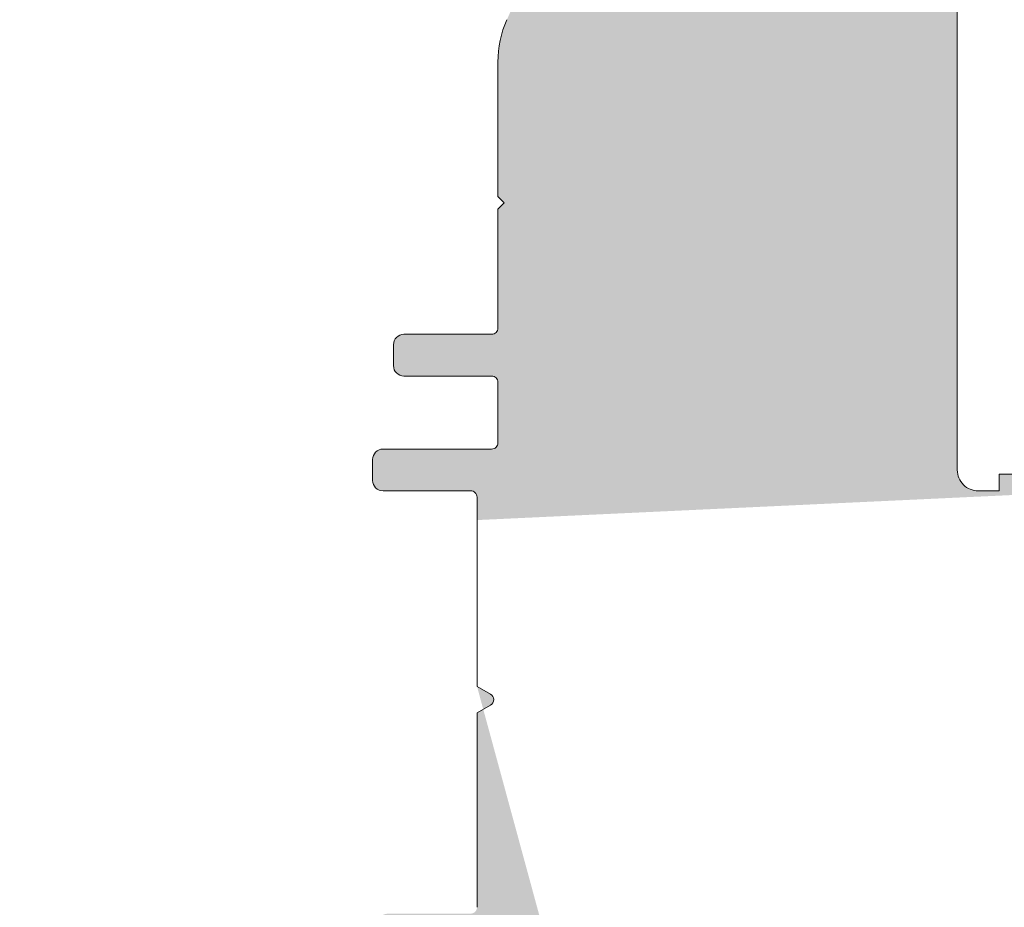
# Model space of a CAD drawing. Units: millimetres. Extents: x 637 to 1681, y 737 to 1350.
# Drawn here: x 1221 to 1269, y 1230 to 1273 of the extents above; entities that cross this region are included whole.
import ezdxf

# ---------------------------------------------------------------- set-up
doc = ezdxf.new("R2010")
doc.units = ezdxf.units.MM
doc.layers.add('Roto K Blendrahmen', color=1, linetype='Continuous', lineweight=9)
doc.layers.add('Roto K Flügelrahmen', color=1, linetype='Continuous', lineweight=9)

msp = doc.modelspace()

# ---------------------------------------------------------------- hatches: boundary and pattern name
at = {"layer": 'Roto K Blendrahmen'}
h = msp.add_hatch(color=256, dxfattribs=at)
edge = h.paths.add_edge_path(flags=16)
edge.add_spline(control_points=[(1183.995308061947, 1206.59408562536), (1183.969910721694, 1206.61330305388), (1183.797266192947, 1206.743938146265), (1183.431640944819, 1207.097587431402), (1183.01588163894, 1207.749213380301), (1182.810650207323, 1208.444016019662), (1182.793660358736, 1208.866677105668), (1182.788343807567, 1208.998938395629)], knot_values=[0, 0, 0, 0, 0.0343300064077925, 0.2333664753472999, 0.5445193521462391, 0.8574686432402645, 1, 1, 1, 1], degree=3, periodic=0)
edge.add_spline(control_points=[(1182.788343807567, 1208.998938395629), (1182.793660358736, 1208.866677105668), (1182.810650207323, 1208.444016019662), (1183.01588163894, 1207.749213380301), (1183.431640944819, 1207.097587431402), (1183.797266192947, 1206.743938146265), (1183.969910721694, 1206.61330305388), (1183.995308061947, 1206.59408562536)], knot_values=[0, 0, 0, 0, 0.1425313567597355, 0.4554806478537609, 0.7666335246527001, 0.9656699935922075, 1, 1, 1, 1], degree=3, periodic=0)
edge = h.paths.add_edge_path()
edge.add_line((1219.798447271702, 1172.868181324566), (1219.721616884602, 1169.933803684067))
edge.add_arc((1220.021952313602, 1169.925957700966), 0.3004378960873281, 178.5035415394995, 198.4728945469051, ccw=False)
edge.add_line((1219.986172100402, 1169.086076623766), (1219.736994882903, 1169.830762154366))
edge.add_arc((1220.270674461402, 1169.181274737165), 0.3000071236037905, 198.5008974200982, 269.998206401297, ccw=False)
edge.add_line((1220.270665069901, 1168.881267613767), (1220.886589666702, 1168.881267613766))
edge.add_arc((1220.886611638702, 1168.581285507565), 0.2999821069198167, 358.49626610369893, 450.00419659809893, ccw=False)
edge.add_line((1221.186490436902, 1168.573413348766), (1221.149833580403, 1167.173415726966))
edge.add_arc((1220.849916588103, 1167.181287564865), 0.3000202794426618, 270.0030979777079, 358.49651878280025, ccw=False)
edge.add_line((1220.849932810202, 1166.881267285867), (1219.933928629302, 1166.881267285866))
edge.add_arc((1219.933887212802, 1166.581306075266), 0.2999612134531414, 449.99208900559347, 538.5067974016978, ccw=False)
edge.add_line((1219.634027859102, 1166.589122570066), (1219.605209013302, 1165.489122576066))
edge.add_arc((1219.905138410602, 1165.481299709065), 0.3000313993765361, 178.5059295052958, 269.99453319650667, ccw=False)
edge.add_line((1219.905109783503, 1165.181268311067), (1220.218183180203, 1165.181268311066))
edge.add_line((1220.218183180203, 1165.181268311066), (1219.399304768002, 1157.390326566067))
edge.add_line((1221.388341566402, 1155.181266671966), (1226.592870136602, 1155.181266671966))
edge.add_arc((1226.592831341602, 1160.181300337965), 5.000033666191238, 270.0004445548933, 349.9997351896955, ccw=False)
edge.add_line((1231.516899248502, 1159.313030845466), (1233.908535620102, 1172.876768118666))
edge.add_arc((1209.284667606403, 1177.218434683965), 25.00369861681833, 350.00041914409894, 359.99893939220357, ccw=False)
edge.add_line((1234.288366218902, 1177.217971838066), (1234.288366218902, 1182.141304320666))
edge.add_arc((1226.288315214803, 1182.141286330865), 8.000051004090656, 360.00012884149896, 394.7718660124084, ccw=False)
edge.add_arc((1249.288323109702, 1198.110052120665), 19.99998192472695, 180.0000757453008, 214.772071453505, ccw=False)
edge.add_line((1229.288341185003, 1198.110025680566), (1229.288341185003, 1215.681268206767))
edge.add_arc((1226.288371700703, 1215.681298748566), 2.999969484370355, 359.9994166889046, 450.00041433480294, ccw=False)
edge.add_line((1226.288350006402, 1218.681268232867), (1219.988347669901, 1218.681268232867))
edge.add_line((1219.988347669901, 1218.681268232867), (1219.488354107203, 1218.181268150865))
edge.add_line((1219.488354107203, 1218.181268150866), (1218.988360544501, 1218.681268232867))
edge.add_line((1218.988360544501, 1218.681268232867), (1204.088361641302, 1218.681268232865))
edge.add_line((1204.088361641302, 1218.681268232866), (1203.588368078603, 1218.181268150866))
edge.add_line((1203.588368078603, 1218.181268150866), (1203.088344713601, 1218.681268232867))
edge.add_line((1203.088344713601, 1218.681268232867), (1190.588356634501, 1218.681268232867))
edge.add_arc((1190.588348143403, 1218.981249919365), 0.2999816866035355, 179.9965105583983, 270.00162178110776, ccw=False)
edge.add_line((1190.288366457302, 1263.681266761366), (1190.288366457302, 1218.981268188867))
edge.add_arc((1189.788365977903, 1263.681267295764), 0.5000004794183623, 359.9999387641027, 450.0026224943895, ccw=False)
edge.add_line((1188.788355966902, 1264.181267774665), (1189.788343092302, 1264.181267774666))
edge.add_arc((1188.788362882802, 1263.681267296065), 0.5000004786058372, 90.00079250379281, 180.0000612744003, ccw=False)
edge.add_line((1188.288362404202, 1262.581266767366), (1188.288362404203, 1263.681266761366))
edge.add_line((1188.888342758501, 1262.581266767367), (1188.288362404202, 1262.581266767366))
edge.add_line((1188.888342758503, 1261.381268805767), (1188.888342758501, 1262.581266767366))
edge.add_line((1188.288362404202, 1260.666214234166), (1188.888342758503, 1261.381268805767))
edge.add_line((1188.288362404202, 1259.781267798466), (1188.288362404202, 1260.666214234166))
edge.add_line((1188.888342758501, 1259.781267798466), (1188.288362404202, 1259.781267798466))
edge.add_line((1188.888342758502, 1252.681268683666), (1188.888342758501, 1259.781267798466))
edge.add_arc((1188.388339100102, 1252.681271328664), 0.5000036584564259, 270.00115687939285, 359.9996968989044, ccw=False)
edge.add_line((1184.688361069102, 1252.181267670366), (1188.388349195802, 1252.181267670366))
edge.add_arc((1184.688320292403, 1252.681220457065), 0.4999527883951703, 179.9944731229989, 270.00467309879184, ccw=False)
edge.add_line((1184.188367506402, 1259.481266445466), (1184.188367506403, 1252.681268683666))
edge.add_line((1184.788347860703, 1259.481266445466), (1184.188367506402, 1259.481266445466))
edge.add_line((1184.788347860703, 1260.666214234166), (1184.788347860703, 1259.481266445466))
edge.add_line((1184.188367506402, 1261.381268805766), (1184.788347860703, 1260.666214234166))
edge.add_line((1184.188367506402, 1262.181267446865), (1184.188367506402, 1261.381268805766))
edge.add_line((1184.788347860702, 1262.181267446865), (1184.188367506402, 1262.181267446865))
edge.add_line((1184.788347860702, 1263.681266761366), (1184.788347860702, 1262.181267446865))
edge.add_arc((1184.288347382102, 1263.681267296065), 0.5000004786058656, 359.9999387255997, 449.9992074962074, ccw=False)
edge.add_line((1181.788356682202, 1264.181267774666), (1184.288354298002, 1264.181267774666))
edge.add_line((1179.288359066403, 1264.181267774666), (1180.788339754401, 1264.181267774666))
edge.add_arc((1179.288365982302, 1263.681267296065), 0.5000004786058372, 90.00079250379281, 180.0000612744003, ccw=False)
edge.add_line((1178.788365503701, 1263.131823695267), (1178.788365503701, 1263.681266761367))
edge.add_arc((1179.088278102002, 1263.131768825365), 0.2999126033862963, 179.9895175684016, 240.008556962991, ccw=False)
edge.add_line((1179.615141531302, 1262.481268799866), (1178.938360592202, 1262.872014499266))
edge.add_line((1179.745049854601, 1262.706268883266), (1179.615141531302, 1262.481268799866))
edge.add_arc((1179.874933717702, 1262.631298524264), 0.1499679053248188, 449.9906548952927, 510.0059967467969, ccw=False)
edge.add_line((1182.488353630401, 1262.781266427566), (1179.874958177902, 1262.781266427566))
edge.add_arc((1182.488367685403, 1262.481290304965), 0.2999761229110272, 359.9958924913041, 450.0026845236974, ccw=False)
edge.add_line((1182.788343807602, 1208.998938395667), (1182.788343807602, 1262.481268799866))
edge.add_arc((1185.788373546402, 1208.998964699965), 3.000029738983286, 180.0005023703027, 264.9995300236979, ccw=False)
edge.add_line((1188.375504394902, 1205.761131203765), (1185.526879211802, 1206.010353124666))
edge.add_arc((1188.288381900403, 1204.764966091265), 0.9999676296345218, 359.998300127199, 445.00175005368993, ccw=False)
edge.add_line((1189.288349529601, 1204.764936423867), (1189.288349529601, 1184.381269223066))
edge.add_arc((1188.988367048703, 1184.381250351465), 0.2999824815435255, 269.9985300474025, 360.00360441690026, ccw=False)
edge.add_line((1180.003674408302, 1184.081267870066), (1188.988359352502, 1184.081267870067))
edge.add_arc((1180.003690594503, 1184.381311380466), 0.3000435109158321, 240.00231096389712, 269.99690911621104, ccw=False)
edge.add_line((1178.502680441202, 1184.901465035067), (1179.853679319702, 1184.121460027066))
edge.add_arc((1178.602686549302, 1185.074672842765), 0.2000054156938597, 135.002491792793, 239.99887524989708, ccw=False)
edge.add_line((1180.555702825902, 1187.310558116966), (1178.461255213102, 1185.216091877765))
edge.add_arc((1180.485017801402, 1187.381279858564), 0.0999896865424697, 314.9851228133967, 450.00348636910576, ccw=False)
edge.add_line((1179.012210747102, 1187.481269544865), (1180.485011717202, 1187.481269544866))
edge.add_arc((1179.012223114303, 1187.181238626264), 0.3000309189175702, 450.00236171158963, 494.99767762991394, ccw=False)
edge.add_line((1177.081258675002, 1185.674570805367), (1178.800077816403, 1187.393401122667))
edge.add_arc((1177.788356231203, 1184.967460424565), 0.9999960223590308, 134.9994804213018, 239.99978783769131, ccw=False)
edge.add_line((1179.338367363302, 1182.917870885666), (1177.288355013201, 1184.101440316967))
edge.add_arc((1179.188295064602, 1182.658027195564), 0.3000673893070648, 360.0065864053991, 419.991488125992, ccw=False)
edge.add_line((1179.488362451903, 1181.181267208365), (1179.488362451902, 1182.658061689666))
edge.add_line((1179.988356014603, 1180.681269920466), (1179.488362451903, 1181.181267208365))
edge.add_line((1179.488362451902, 1180.181268907166), (1179.988356014603, 1180.681269920466))
edge.add_line((1179.488362451902, 1178.704474425867), (1179.488362451902, 1180.181268907166))
edge.add_arc((1179.188295064603, 1178.704508919965), 0.3000673893070364, 300.0085118740079, 359.9934135946009, ccw=False)
edge.add_line((1177.288355013201, 1177.261095798566), (1179.338367363302, 1178.444665229865))
edge.add_arc((1177.788356231202, 1176.395075690965), 0.9999960223590594, 120.0002121623088, 225.0005195786983, ccw=False)
edge.add_line((1178.800077816402, 1173.969134992867), (1177.081258675002, 1175.687965310166))
edge.add_arc((1179.012223114303, 1174.181297489266), 0.3000309189173584, 225.0023223700863, 269.9976382884104, ccw=False)
edge.add_line((1180.485011717203, 1173.881266570667), (1179.012210747102, 1173.881266570666))
edge.add_arc((1180.485017801401, 1173.981256256964), 0.0999896865424981, 269.99651363089436, 405.0148771866033, ccw=False)
edge.add_line((1178.461255213102, 1176.146444237767), (1180.555702825903, 1174.051977998566))
edge.add_arc((1178.602686549303, 1176.287863272765), 0.2000054156938396, 120.001124750103, 224.9975082072071, ccw=False)
edge.add_line((1179.853679319702, 1177.241076088467), (1178.502680441202, 1176.461071080467))
edge.add_arc((1180.003690594503, 1176.981224735066), 0.3000435109155907, 450.003090883789, 479.9976890361934, ccw=False)
edge.add_line((1188.988359352501, 1177.281268245565), (1180.003674408302, 1177.281268245566))
edge.add_arc((1188.988367048702, 1176.981285764065), 0.2999824815435741, 359.99639558309974, 450.00146995259763, ccw=False)
edge.add_arc((1202.774129641202, 1153.181329738264), 1.000061695411717, 270.0005263662001, 314.9982567459874, ccw=False)
edge.add_line((1205.895455261602, 1154.888376898167), (1203.481258531902, 1152.474157816766))
edge.add_arc((1205.188443540303, 1155.595449968365), 0.9999089461964672, 314.9975142664967, 360.0018182684049, ccw=False)
edge.add_arc((1207.188359802904, 1164.181260994366), 1.000007316958239, 450.00115688051324, 539.9994834543985, ccw=False)
edge.add_line((1207.188339611403, 1165.181268311067), (1211.164088627203, 1165.181268311067))
edge.add_line((1211.164088627203, 1165.181268311067), (1211.576224943501, 1165.593400902066))
edge.add_arc((1211.788357874304, 1165.381268262666), 0.300001061708242, 404.99996065850837, 495.00003934149174, ccw=False)
edge.add_line((1212.000490805002, 1165.593400902065), (1212.412627121302, 1165.181268311067))
edge.add_line((1212.412627121302, 1165.181268311066), (1213.397236248402, 1165.181268311067))
edge.add_arc((1213.397211160704, 1165.481310105265), 0.3000417951943976, 270.0047907285975, 338.4945203312031, ccw=False)
edge.add_line((1213.676364799802, 1165.371317720966), (1214.109660765002, 1166.471317714966))
edge.add_arc((1213.830545726702, 1166.581274466564), 0.2999928196177108, 338.49814940599606, 450.0025808900945, ccw=False)
edge.add_line((1213.830532213602, 1166.881267285866), (1212.950141807902, 1166.881267285867))
edge.add_arc((1212.950170435003, 1167.181298683866), 0.3000313993765541, 178.5059295052958, 269.99453319650667, ccw=False)
edge.add_line((1212.650241037702, 1167.189121550866), (1212.686897894301, 1168.589122897966))
edge.add_arc((1212.986808392302, 1168.581253900966), 0.3000137129511129, 450.00185780129317, 538.4970286058987, ccw=False)
edge.add_line((1212.986798664401, 1168.881267613766), (1213.805915495303, 1168.881267613767))
edge.add_arc((1213.805939190003, 1169.181248865565), 0.2999812527514898, 269.9954743493087, 334.0027686637075, ccw=False)
edge.add_line((1214.455248495401, 1169.828243858166), (1214.075566908203, 1169.049758768666))
edge.add_arc((1214.185540514603, 1169.959807725965), 0.3000857314589146, 333.99682591769647, 353.9919486048043, ccw=False)
edge.add_line((1214.483977934201, 1169.928398287866), (1214.799822946901, 1172.933534092267))
edge.add_arc((1215.297079108602, 1172.881274531265), 0.4999947520106034, 449.9970905258887, 534.0004749640027, ccw=False)
edge.add_line((1215.297104498303, 1173.381269282666), (1219.298602720602, 1173.381269282667))
edge.add_arc((1219.298613536803, 1172.881264354566), 0.5000049282273593, 358.5006388511045, 450.0012394275901, ccw=False)
edge.add_arc((1191.288364162802, 1154.181282676065), 2.000014633268339, 180.0005165379022, 269.9996969055093, ccw=False)
edge.add_line((1189.288349529601, 1176.981266892466), (1189.288349529601, 1154.181264645366))
edge.add_line((1206.188352486002, 1164.181270009867), (1206.188352486002, 1155.595481700267))
edge.add_arc((1221.388366335703, 1157.181282959265), 2.00001628743433, 174.0004327220998, 269.99929041730525, ccw=False)
edge.add_line((1202.774138828602, 1152.181268042867), (1191.288353582702, 1152.181268042867))
edge.add_spline(control_points=[(1184.012146374096, 1206.581268764088), (1183.957706272611, 1206.623074559941), (1183.710454387632, 1206.812944922888), (1183.258928385411, 1207.308799488162), (1182.858979513821, 1208.105466057695), (1182.809648488678, 1208.729455095342), (1182.788343807567, 1208.998938395629)], knot_values=[0, 0, 0, 0, 0.073463205069078, 0.3336495604279062, 0.7122220026792412, 1, 1, 1, 1], degree=3, periodic=0)
h = msp.add_hatch(color=253, dxfattribs=at)
edge = h.paths.add_edge_path()
edge.add_line((1219.798447271702, 1172.868181324566), (1219.721616884602, 1169.933803684067))
edge.add_arc((1220.021952313602, 1169.925957700966), 0.3004378960873281, 538.5035415394995, 558.4728945469051)
edge.add_line((1219.736994882903, 1169.830762154366), (1219.986172100402, 1169.086076623766))
edge.add_arc((1220.270674461402, 1169.181274737165), 0.3000071236037905, 198.5008974200982, 269.998206401297)
edge.add_line((1220.270665069901, 1168.881267613767), (1220.886589666702, 1168.881267613766))
edge.add_arc((1220.886611638702, 1168.581285507565), 0.2999821069198167, 358.49626610369893, 450.00419659809893, ccw=False)
edge.add_line((1221.186490436902, 1168.573413348766), (1221.149833580403, 1167.173415726966))
edge.add_arc((1220.849916588103, 1167.181287564865), 0.3000202794426618, 270.0030979777079, 358.49651878280025, ccw=False)
edge.add_line((1220.849932810202, 1166.881267285867), (1219.933928629302, 1166.881267285866))
edge.add_arc((1219.933887212802, 1166.581306075266), 0.2999612134531414, 449.9920890055935, 538.5067974016979)
edge.add_line((1219.634027859102, 1166.589122570066), (1219.605209013302, 1165.489122576066))
edge.add_arc((1219.905138410602, 1165.481299709065), 0.3000313993765361, 538.5059295052957, 629.9945331965067)
edge.add_line((1219.905109783503, 1165.181268311067), (1220.218183180203, 1165.181268311066))
edge.add_line((1220.218183180203, 1165.181268311066), (1219.399304768002, 1157.390326566067))
edge.add_arc((1221.388366335703, 1157.181282959265), 2.00001628743433, 534.0004327220997, 629.9992904173052)
edge.add_line((1221.388341566402, 1155.181266671966), (1226.592870136602, 1155.181266671966))
edge.add_arc((1226.592831341602, 1160.181300337965), 5.000033666191238, 270.0004445548933, 349.9997351896955)
edge.add_line((1231.516899248502, 1159.313030845466), (1233.908535620102, 1172.876768118666))
edge.add_arc((1209.284667606403, 1177.218434683965), 25.00369861681833, 350.0004191440989, 359.9989393922036)
edge.add_line((1234.288366218902, 1177.217971838066), (1234.288366218902, 1182.141304320666))
edge.add_arc((1226.288315214803, 1182.141286330865), 8.000051004090656, 360.000128841499, 394.7718660124085)
edge.add_arc((1249.288323109702, 1198.110052120665), 19.99998192472695, 180.0000757453008, 214.772071453505, ccw=False)
edge.add_line((1229.288341185003, 1198.110025680566), (1229.288341185003, 1215.681268206767))
edge.add_arc((1226.288371700703, 1215.681298748566), 2.999969484370355, 359.9994166889046, 450.000414334803)
edge.add_line((1226.288350006402, 1218.681268232867), (1219.988347669901, 1218.681268232867))
edge.add_line((1219.988347669901, 1218.681268232867), (1219.488354107203, 1218.181268150865))
edge.add_line((1219.488354107203, 1218.181268150866), (1218.988360544501, 1218.681268232867))
edge.add_line((1218.988360544501, 1218.681268232867), (1204.088361641302, 1218.681268232865))
edge.add_line((1204.088361641302, 1218.681268232866), (1203.588368078603, 1218.181268150866))
edge.add_line((1203.588368078603, 1218.181268150866), (1203.088344713601, 1218.681268232867))
edge.add_line((1203.088344713601, 1218.681268232867), (1190.588356634501, 1218.681268232867))
edge.add_arc((1190.588348143403, 1218.981249919365), 0.2999816866035355, 179.9965105583983, 270.00162178110776, ccw=False)
edge.add_line((1190.288366457302, 1218.981268188867), (1190.288366457302, 1263.681266761366))
edge.add_arc((1189.788365977903, 1263.681267295764), 0.5000004794183623, 359.9999387641027, 450.0026224943895)
edge.add_line((1189.788343092302, 1264.181267774666), (1188.788355966902, 1264.181267774665))
edge.add_arc((1188.788362882802, 1263.681267296065), 0.5000004786058372, 450.0007925037928, 540.0000612744002)
edge.add_line((1188.288362404203, 1263.681266761366), (1188.288362404202, 1262.581266767366))
edge.add_line((1188.288362404202, 1262.581266767366), (1188.888342758501, 1262.581266767367))
edge.add_line((1188.888342758501, 1262.581266767367), (1188.888342758503, 1261.381268805767))
edge.add_line((1188.888342758503, 1261.381268805767), (1188.288362404202, 1260.666214234166))
edge.add_line((1188.288362404202, 1260.666214234166), (1188.288362404202, 1259.781267798466))
edge.add_line((1188.288362404202, 1259.781267798466), (1188.888342758501, 1259.781267798466))
edge.add_line((1188.888342758501, 1259.781267798466), (1188.888342758502, 1252.681268683666))
edge.add_arc((1188.388339100102, 1252.681271328664), 0.5000036584564259, 270.00115687939285, 359.9996968989044, ccw=False)
edge.add_line((1188.388349195802, 1252.181267670366), (1184.688361069102, 1252.181267670366))
edge.add_arc((1184.688320292403, 1252.681220457065), 0.4999527883951703, 179.9944731229989, 270.00467309879184, ccw=False)
edge.add_line((1184.188367506403, 1252.681268683666), (1184.188367506402, 1259.481266445466))
edge.add_line((1184.188367506402, 1259.481266445466), (1184.788347860703, 1259.481266445466))
edge.add_line((1184.788347860703, 1259.481266445466), (1184.788347860703, 1260.666214234166))
edge.add_line((1184.788347860703, 1260.666214234166), (1184.188367506402, 1261.381268805766))
edge.add_line((1184.188367506402, 1261.381268805766), (1184.188367506402, 1262.181267446865))
edge.add_line((1184.188367506402, 1262.181267446865), (1184.788347860702, 1262.181267446866))
edge.add_line((1184.788347860702, 1262.181267446865), (1184.788347860702, 1263.681266761366))
edge.add_arc((1184.288347382102, 1263.681267296065), 0.5000004786058656, 359.9999387255997, 449.9992074962075)
edge.add_line((1184.288354298002, 1264.181267774666), (1181.788356682202, 1264.181267774666))
edge.add_line((1181.788356682202, 1264.181267774666), (1179.288359066403, 1264.181267774666))
edge.add_arc((1179.288365982302, 1263.681267296065), 0.5000004786058372, 450.0007925037928, 540.0000612744002)
edge.add_line((1178.788365503701, 1263.681266761367), (1178.788365503701, 1263.131823695267))
edge.add_arc((1179.088278102002, 1263.131768825365), 0.2999126033862963, 539.9895175684017, 600.0085569629911)
edge.add_line((1178.938360592202, 1262.872014499266), (1179.615141531302, 1262.481268799866))
edge.add_line((1179.615141531302, 1262.481268799866), (1179.745049854601, 1262.706268883266))
edge.add_arc((1179.874933717702, 1262.631298524264), 0.1499679053248188, 449.9906548952927, 510.0059967467969, ccw=False)
edge.add_line((1179.874958177902, 1262.781266427566), (1182.488353630401, 1262.781266427567))
edge.add_arc((1182.488367685403, 1262.481290304965), 0.2999761229110272, 359.9958924913041, 450.0026845236974, ccw=False)
edge.add_line((1182.788343807602, 1262.481268799866), (1182.788343807602, 1208.998938395667))
edge.add_arc((1185.788373546402, 1208.998964699965), 3.000029738983286, 180.0005023703027, 264.9995300236979)
edge.add_line((1185.526879211802, 1206.010353124666), (1188.375504394902, 1205.761131203766))
edge.add_arc((1188.288381900403, 1204.764966091265), 0.9999676296345218, 359.998300127199, 445.00175005368993, ccw=False)
edge.add_line((1189.288349529601, 1204.764936423867), (1189.288349529601, 1184.381269223066))
edge.add_arc((1188.988367048703, 1184.381250351465), 0.2999824815435255, 269.9985300474025, 360.00360441690026, ccw=False)
edge.add_line((1188.988359352502, 1184.081267870067), (1180.003674408302, 1184.081267870066))
edge.add_arc((1180.003690594503, 1184.381311380466), 0.3000435109158321, 240.00231096389712, 269.99690911621104, ccw=False)
edge.add_line((1179.853679319702, 1184.121460027066), (1178.502680441202, 1184.901465035067))
edge.add_arc((1178.602686549302, 1185.074672842765), 0.2000054156938597, 135.002491792793, 239.99887524989708, ccw=False)
edge.add_line((1178.461255213102, 1185.216091877765), (1180.555702825902, 1187.310558116966))
edge.add_arc((1180.485017801402, 1187.381279858564), 0.0999896865424697, 314.9851228133967, 450.0034863691058)
edge.add_line((1180.485011717202, 1187.481269544867), (1179.012210747102, 1187.481269544865))
edge.add_arc((1179.012223114303, 1187.181238626264), 0.3000309189175702, 450.0023617115896, 494.9976776299139)
edge.add_line((1178.800077816403, 1187.393401122667), (1177.081258675002, 1185.674570805367))
edge.add_arc((1177.788356231203, 1184.967460424565), 0.9999960223590308, 494.9994804213018, 599.9997878376912)
edge.add_line((1177.288355013201, 1184.101440316967), (1179.338367363302, 1182.917870885666))
edge.add_arc((1179.188295064602, 1182.658027195564), 0.3000673893070648, 360.0065864053991, 419.991488125992, ccw=False)
edge.add_line((1179.488362451902, 1182.658061689666), (1179.488362451903, 1181.181267208366))
edge.add_line((1179.488362451903, 1181.181267208365), (1179.988356014603, 1180.681269920466))
edge.add_line((1179.988356014603, 1180.681269920466), (1179.488362451902, 1180.181268907166))
edge.add_line((1179.488362451902, 1180.181268907166), (1179.488362451902, 1178.704474425867))
edge.add_arc((1179.188295064603, 1178.704508919965), 0.3000673893070364, 300.0085118740079, 359.9934135946009, ccw=False)
edge.add_line((1179.338367363302, 1178.444665229865), (1177.288355013201, 1177.261095798566))
edge.add_arc((1177.788356231202, 1176.395075690965), 0.9999960223590594, 480.0002121623089, 585.0005195786981)
edge.add_line((1177.081258675002, 1175.687965310166), (1178.800077816402, 1173.969134992867))
edge.add_arc((1179.012223114303, 1174.181297489266), 0.3000309189173584, 225.0023223700863, 269.9976382884104)
edge.add_line((1179.012210747102, 1173.881266570666), (1180.485011717203, 1173.881266570667))
edge.add_arc((1180.485017801401, 1173.981256256964), 0.0999896865424981, 269.9965136308944, 405.0148771866033)
edge.add_line((1180.555702825903, 1174.051977998566), (1178.461255213102, 1176.146444237767))
edge.add_arc((1178.602686549303, 1176.287863272765), 0.2000054156938396, 120.001124750103, 224.9975082072071, ccw=False)
edge.add_line((1178.502680441202, 1176.461071080467), (1179.853679319702, 1177.241076088467))
edge.add_arc((1180.003690594503, 1176.981224735066), 0.3000435109155907, 450.003090883789, 479.9976890361934, ccw=False)
edge.add_line((1180.003674408302, 1177.281268245566), (1188.988359352501, 1177.281268245565))
edge.add_arc((1188.988367048702, 1176.981285764065), 0.2999824815435741, 359.99639558309974, 450.00146995259763, ccw=False)
edge.add_line((1189.288349529601, 1176.981266892466), (1189.288349529601, 1154.181264645366))
edge.add_arc((1191.288364162802, 1154.181282676065), 2.000014633268339, 180.0005165379022, 269.9996969055093)
edge.add_line((1191.288353582702, 1152.181268042867), (1202.774138828602, 1152.181268042867))
edge.add_arc((1202.774129641202, 1153.181329738264), 1.000061695411717, 270.0005263662001, 314.9982567459874)
edge.add_line((1203.481258531902, 1152.474157816766), (1205.895455261602, 1154.888376898167))
edge.add_arc((1205.188443540303, 1155.595449968365), 0.9999089461964672, 314.9975142664967, 360.0018182684049)
edge.add_line((1206.188352486002, 1155.595481700267), (1206.188352486002, 1164.181270009867))
edge.add_arc((1207.188359802904, 1164.181260994366), 1.000007316958239, 450.00115688051324, 539.9994834543985, ccw=False)
edge.add_line((1207.188339611403, 1165.181268311067), (1211.164088627203, 1165.181268311067))
edge.add_line((1211.164088627203, 1165.181268311067), (1211.576224943501, 1165.593400902066))
edge.add_arc((1211.788357874304, 1165.381268262666), 0.300001061708242, 404.99996065850837, 495.00003934149174, ccw=False)
edge.add_line((1212.000490805002, 1165.593400902065), (1212.412627121302, 1165.181268311067))
edge.add_line((1212.412627121302, 1165.181268311066), (1213.397236248402, 1165.181268311067))
edge.add_arc((1213.397211160704, 1165.481310105265), 0.3000417951943976, 270.0047907285976, 338.4945203312031)
edge.add_line((1213.676364799802, 1165.371317720966), (1214.109660765002, 1166.471317714966))
edge.add_arc((1213.830545726702, 1166.581274466564), 0.2999928196177108, 338.4981494059961, 450.0025808900945)
edge.add_line((1213.830532213602, 1166.881267285866), (1212.950141807902, 1166.881267285867))
edge.add_arc((1212.950170435003, 1167.181298683866), 0.3000313993765541, 178.5059295052958, 269.99453319650667, ccw=False)
edge.add_line((1212.650241037702, 1167.189121550866), (1212.686897894301, 1168.589122897966))
edge.add_arc((1212.986808392302, 1168.581253900966), 0.3000137129511129, 450.00185780129317, 538.4970286058987, ccw=False)
edge.add_line((1212.986798664401, 1168.881267613766), (1213.805915495303, 1168.881267613767))
edge.add_arc((1213.805939190003, 1169.181248865565), 0.2999812527514898, 269.9954743493087, 334.0027686637075)
edge.add_line((1214.075566908203, 1169.049758768666), (1214.455248495401, 1169.828243858166))
edge.add_arc((1214.185540514603, 1169.959807725965), 0.3000857314589146, 333.9968259176965, 353.9919486048043)
edge.add_line((1214.483977934201, 1169.928398287866), (1214.799822946901, 1172.933534092267))
edge.add_arc((1215.297079108602, 1172.881274531265), 0.4999947520106034, 449.9970905258887, 534.0004749640027, ccw=False)
edge.add_line((1215.297104498303, 1173.381269282666), (1219.298602720602, 1173.381269282667))
edge.add_arc((1219.298613536803, 1172.881264354566), 0.5000049282273593, 358.5006388511045, 450.0012394275901, ccw=False)
edge = h.paths.add_edge_path(flags=16)
edge.add_spline(control_points=[(1183.995308061947, 1206.59408562536), (1183.969910721694, 1206.61330305388), (1183.797266192947, 1206.743938146265), (1183.431640944819, 1207.097587431402), (1183.01588163894, 1207.749213380301), (1182.810650207323, 1208.444016019662), (1182.793660358736, 1208.866677105668), (1182.788343807567, 1208.998938395629)], knot_values=[0, 0, 0, 0, 0.0343300064077925, 0.2333664753472999, 0.5445193521462391, 0.8574686432402645, 1, 1, 1, 1], degree=3, periodic=0)
edge.add_spline(control_points=[(1183.995308061947, 1206.59408562536), (1183.969910721694, 1206.61330305388), (1183.797266192947, 1206.743938146265), (1183.431640944819, 1207.097587431402), (1183.01588163894, 1207.749213380301), (1182.810650207323, 1208.444016019662), (1182.793660358736, 1208.866677105668), (1182.788343807567, 1208.998938395629)], knot_values=[0, 0, 0, 0, 0.0343300064077925, 0.2333664753472999, 0.5445193521462391, 0.8574686432402645, 1, 1, 1, 1], degree=3, periodic=0)
edge = h.paths.add_edge_path(flags=17)
edge.add_spline(control_points=[(1184.012146374096, 1206.581268764088), (1183.957706272611, 1206.623074559941), (1183.710454387632, 1206.812944922888), (1183.258928385411, 1207.308799488162), (1182.858979513821, 1208.105466057695), (1182.809648488678, 1208.729455095342), (1182.788343807567, 1208.998938395629)], knot_values=[0, 0, 0, 0, 0.073463205069078, 0.3336495604279062, 0.7122220026792412, 1, 1, 1, 1], degree=3, periodic=0)
at = {"layer": 'Roto K Flügelrahmen'}
h = msp.add_hatch(color=253, dxfattribs=at)
edge = h.paths.add_edge_path()
edge.add_line((1292.492897888502, 1250.492545149266), (1290.288360496901, 1250.881268016066))
edge.add_line((1290.288360496901, 1250.881268016066), (1268.288345714901, 1250.881268016066))
edge.add_line((1268.288345714901, 1250.881268016066), (1268.288345714902, 1250.081267512366))
edge.add_line((1268.288345714902, 1250.081267512366), (1267.288358589502, 1250.081267512366))
edge.add_arc((1267.288348978403, 1251.081274828965), 1.000007316663472, 180.0004098168022, 270.0005506704011, ccw=False)
edge.add_line((1266.288341661802, 1251.081267676267), (1266.288341661802, 1280.664820528567))
edge.add_line((1266.288341661802, 1280.664820528567), (1265.988351484602, 1280.964821881566))
edge.add_line((1265.988351484602, 1280.964821881566), (1264.288367411002, 1281.154953247867))
edge.add_line((1264.288367411002, 1281.154953247867), (1264.288367411002, 1280.931268191867))
edge.add_arc((1263.988334053602, 1280.931300197666), 0.3000333590849618, 270.0025547067993, 359.99388802949693, ccw=False)
edge.add_line((1263.988347431502, 1280.631266838867), (1253.388355356221, 1280.631266838867))
edge.add_arc((1253.388339115402, 1280.931249320266), 0.2999824815435741, 179.9954679842331, 270.0031019492033, ccw=False)
edge.add_line((1253.088356634502, 1280.931273048459), (1253.088356634501, 1282.407585835966))
edge.add_line((1253.088356634501, 1282.407585835966), (1251.358182808302, 1282.601092315266))
edge.add_line((1251.358182808302, 1282.601092315266), (1251.088352581402, 1282.331269538966))
edge.add_line((1251.088352581402, 1282.331269538966), (1251.088352581402, 1281.931263893142))
edge.add_arc((1250.788370100602, 1281.931251346464), 0.2999824811830283, 270, 360.00239637886654, ccw=False)
edge.add_line((1250.788370100602, 1281.631268865467), (1248.913250592389, 1281.631268865467))
edge.add_arc((1248.913227547603, 1281.331229473465), 0.3000393931857077, 449.9955993479951, 516.0042018848394)
edge.add_line((1248.63911897406, 1281.453246387022), (1244.72063942917, 1272.652168267954))
edge.add_arc((1249.287844098302, 1270.618571468566), 4.999487416938299, 515.9984686316948, 540.0010546674308)
edge.add_line((1244.288356682201, 1270.618479440905), (1244.288356682201, 1264.181267774666))
edge.add_line((1244.288356682201, 1264.181267774666), (1244.588346859301, 1263.881266421666))
edge.add_line((1244.588346859301, 1263.881266421666), (1244.288356682202, 1263.581268793866))
edge.add_line((1244.288356682202, 1263.581268793866), (1244.288356682202, 1257.881269163467))
edge.add_arc((1243.988374201202, 1257.881250291865), 0.2999824815435741, 269.9985300474025, 360.00360441690026, ccw=False)
edge.add_line((1243.988366505001, 1257.581267810366), (1239.788355013201, 1257.581267810366))
edge.add_arc((1239.788361929103, 1257.081267331865), 0.5000004786058372, 450.0007925037928, 540.0000612744002)
edge.add_line((1239.288361450503, 1257.081266797167), (1239.288361450503, 1256.081268495867))
edge.add_arc((1239.788368288903, 1256.081274320766), 0.5000068383676505, 180.0006674766958, 269.9984787451112)
edge.add_line((1239.788355013201, 1255.581267482567), (1243.988366505001, 1255.581267482567))
edge.add_arc((1243.988374201403, 1255.281285001465), 0.2999824811830415, 359.99710703380333, 450.0014699812061, ccw=False)
edge.add_line((1244.288356682201, 1255.281269854866), (1244.288356682202, 1252.381267330567))
edge.add_arc((1243.988374201303, 1252.381250321466), 0.2999824813534909, 269.99853003229055, 360.0032486933983, ccw=False)
edge.add_line((1243.988366505002, 1252.081267840266), (1238.788367887802, 1252.081267840266))
edge.add_arc((1238.788348181802, 1251.581264181666), 0.5000036589680696, 449.9977418669068, 539.9994834311964)
edge.add_line((1238.288344522802, 1251.581268689565), (1238.288344522802, 1250.581268525665))
edge.add_arc((1238.788348181803, 1250.581271170966), 0.5000036589453326, 180.0003031243042, 270.0022581341875)
edge.add_line((1238.788367887802, 1250.081267512366), (1242.988349577302, 1250.081267512366))
edge.add_arc((1242.988360452902, 1249.781288210365), 0.299979302200536, 359.9961440379999, 450.00207723631047, ccw=False)
edge.add_line((1243.288339754402, 1249.781268021966), (1243.288339754402, 1240.716353363367))
edge.add_line((1243.288339754402, 1240.716353363367), (1243.938358208002, 1240.341075069266))
edge.add_arc((1243.788348883402, 1240.081267735865), 0.3000044131894263, 300.0015697367976, 419.9984302632025, ccw=False)
edge.add_line((1243.938358208002, 1239.821460402567), (1243.288339754402, 1239.446182108466))
edge.add_line((1243.288339754402, 1239.446182108466), (1243.288339754401, 1230.131268340166))
edge.add_arc((1242.988358068402, 1230.131250070565), 0.2999816866035639, 269.99837821899644, 360.00348944160174, ccw=False)
edge.add_line((1242.988349577302, 1229.831268384067), (1239.088358065002, 1229.831268384066))
edge.add_arc((1239.088380743302, 1229.031232163065), 0.8000362213149175, 450.001624141596, 539.9974087012042)
edge.add_line((1238.288344522802, 1229.031268346066), (1238.288344522802, 1228.881268135266))
edge.add_arc((1239.088380743302, 1228.881304318265), 0.8000362213149547, 180.0025912987958, 269.9983758584041)
edge.add_line((1239.088358065002, 1228.081268097267), (1241.988362451902, 1228.081268097265))
edge.add_arc((1241.988370943003, 1227.781286410766), 0.2999816866035071, 359.99651055840485, 450.0016217811079, ccw=False)
edge.add_line((1242.288352629102, 1227.781268141265), (1242.288352629102, 1217.381268112866))
edge.add_arc((1241.988370943002, 1217.381249843365), 0.2999816866035071, 269.99837821889224, 360.00348944160174, ccw=False)
edge.add_line((1241.988362451902, 1217.081268156867), (1240.791739603402, 1217.081268156866))
edge.add_arc((1240.791719897303, 1217.581271815465), 0.5000036589552517, 180.0004098464008, 270.00225813369246, ccw=False)
edge.add_line((1240.291716238402, 1217.581268238866), (1240.291716238401, 1217.781268364766))
edge.add_arc((1239.991734552303, 1217.781286634265), 0.2999816866035039, 359.9965105584048, 450.0016217811079)
edge.add_line((1239.991726061202, 1218.081268320767), (1238.588364502302, 1218.081268320767))
edge.add_arc((1238.588377085203, 1217.781235756865), 0.3000325641680079, 450.0024028997064, 539.9937730328979)
edge.add_line((1238.288344522802, 1217.781268364766), (1238.288344522802, 1217.281268282765))
edge.add_arc((1240.288357566103, 1217.281281463866), 2.000013043318951, 180.0003776092024, 269.9997424525928)
edge.add_line((1240.288348575901, 1215.281268420666), (1240.488351961502, 1215.281268420666))
edge.add_line((1240.488351961502, 1215.281268420666), (1240.788342138602, 1214.981268464566))
edge.add_line((1240.788342138602, 1214.981268464566), (1241.088362118101, 1215.281268420666))
edge.add_line((1241.088362118101, 1215.281268420666), (1241.488368889203, 1215.281268420666))
edge.add_line((1241.488368889203, 1215.281268420666), (1241.788359066402, 1214.981268464566))
edge.add_line((1241.788359066402, 1214.981268464566), (1242.088349243502, 1215.281268420666))
edge.add_line((1242.088349243502, 1215.281268420666), (1242.488356014602, 1215.281268420666))
edge.add_line((1242.488356014602, 1215.281268420666), (1242.788346191802, 1214.981268464566))
edge.add_line((1242.788346191802, 1214.981268464566), (1243.088366171202, 1215.281268420666))
edge.add_line((1243.088366171202, 1215.281268420667), (1243.488343140002, 1215.281268420666))
edge.add_line((1243.488343140002, 1215.281268420666), (1243.788363119503, 1214.981268464567))
edge.add_line((1243.788363119503, 1214.981268464567), (1244.088353296602, 1215.281268420667))
edge.add_line((1244.088353296602, 1215.281268420667), (1244.488360067702, 1215.281268420667))
edge.add_line((1244.488360067702, 1215.281268420667), (1244.788350244902, 1214.981268464567))
edge.add_line((1244.788350244902, 1214.981268464567), (1245.088340422001, 1215.281268420666))
edge.add_line((1245.088340422001, 1215.281268420666), (1245.488347193102, 1215.281268420666))
edge.add_line((1245.488347193102, 1215.281268420666), (1245.788367172602, 1214.981268464566))
edge.add_line((1245.788367172602, 1214.981268464566), (1246.088357349701, 1215.281268420666))
edge.add_line((1246.088357349701, 1215.281268420666), (1246.488364120802, 1215.281268420666))
edge.add_line((1246.488364120802, 1215.281268420667), (1246.788354298002, 1214.981268464566))
edge.add_line((1246.788354298002, 1214.981268464566), (1247.088344475102, 1215.281268420666))
edge.add_line((1247.088344475102, 1215.281268420666), (1247.488351246202, 1215.281268420666))
edge.add_line((1247.488351246202, 1215.281268420666), (1247.788341423401, 1214.981268464566))
edge.add_line((1247.788341423401, 1214.981268464566), (1248.088361402902, 1215.281268420666))
edge.add_line((1248.088361402902, 1215.281268420666), (1248.488368173902, 1215.281268420667))
edge.add_line((1248.488368173902, 1215.281268420667), (1248.788358351102, 1214.981268464566))
edge.add_line((1248.788358351102, 1214.981268464566), (1249.088348528301, 1215.281268420667))
edge.add_line((1249.088348528301, 1215.281268420667), (1249.988348862002, 1215.281268420666))
edge.add_arc((1249.988336279103, 1214.981235856666), 0.3000325641680647, 360.0062269671021, 449.9975971002937, ccw=False)
edge.add_line((1250.288368841502, 1214.981268464567), (1250.288368841503, 1211.181268400467))
edge.add_arc((1249.988335484102, 1211.181301337765), 0.3000333592570699, 270.0025547204001, 359.99371014689785, ccw=False)
edge.add_line((1249.988348862002, 1210.881267978766), (1249.088348528301, 1210.881267978766))
edge.add_line((1249.088348528301, 1210.881267978766), (1248.788358351101, 1211.181268400466))
edge.add_line((1248.788358351101, 1211.181268400466), (1248.488368173902, 1210.881267978767))
edge.add_line((1248.488368173902, 1210.881267978767), (1248.088361402902, 1210.881267978765))
edge.add_line((1248.088361402902, 1210.881267978765), (1247.788341423402, 1211.181268400466))
edge.add_line((1247.788341423402, 1211.181268400466), (1247.488351246201, 1210.881267978767))
edge.add_line((1247.488351246201, 1210.881267978767), (1247.088344475103, 1210.881267978767))
edge.add_line((1247.088344475103, 1210.881267978767), (1246.788354298002, 1211.181268400466))
edge.add_line((1246.788354298002, 1211.181268400466), (1246.488364120802, 1210.881267978766))
edge.add_line((1246.488364120802, 1210.881267978766), (1246.088357349702, 1210.881267978767))
edge.add_line((1246.088357349702, 1210.881267978767), (1245.788367172602, 1211.181268400466))
edge.add_line((1245.788367172602, 1211.181268400466), (1245.488347193102, 1210.881267978767))
edge.add_line((1245.488347193102, 1210.881267978767), (1245.088340422001, 1210.881267978765))
edge.add_line((1245.088340422001, 1210.881267978765), (1244.788350244903, 1211.181268400467))
edge.add_line((1244.788350244903, 1211.181268400467), (1244.488360067701, 1210.881267978767))
edge.add_line((1244.488360067701, 1210.881267978767), (1244.088353296602, 1210.881267978766))
edge.add_line((1244.088353296602, 1210.881267978766), (1243.788363119503, 1211.181268400466))
edge.add_line((1243.788363119503, 1211.181268400466), (1243.488343140002, 1210.881267978767))
edge.add_line((1243.488343140002, 1210.881267978766), (1243.088366171202, 1210.881267978766))
edge.add_line((1243.088366171202, 1210.881267978766), (1242.788346191802, 1211.181268400466))
edge.add_line((1242.788346191802, 1211.181268400466), (1242.488356014602, 1210.881267978765))
edge.add_line((1242.488356014602, 1210.881267978765), (1242.088349243502, 1210.881267978766))
edge.add_line((1242.088349243502, 1210.881267978766), (1241.788359066402, 1211.181268400466))
edge.add_line((1241.788359066402, 1211.181268400466), (1241.488368889202, 1210.881267978767))
edge.add_line((1241.488368889202, 1210.881267978767), (1241.088362118101, 1210.881267978766))
edge.add_line((1241.088362118101, 1210.881267978766), (1240.788342138602, 1211.181268400467))
edge.add_line((1240.788342138602, 1211.181268400467), (1240.488351961502, 1210.881267978767))
edge.add_line((1240.488351961502, 1210.881267978767), (1240.288348575901, 1210.881267978767))
edge.add_arc((1240.288357566103, 1208.881254935465), 2.000013043324291, 450.0002575475115, 539.9996090504997)
edge.add_line((1238.288344522802, 1208.881268582265), (1238.288344522802, 1206.081267750767))
edge.add_arc((1239.288351839502, 1206.081274903465), 1.000007316663415, 180.0004098168022, 270.0005506704011)
edge.add_line((1239.288361450502, 1205.081267586867), (1243.188352962802, 1205.081267586867))
edge.add_arc((1243.188363838502, 1204.781288284865), 0.2999793022005929, 359.9961440379999, 450.00207723631047, ccw=False)
edge.add_line((1243.488343140002, 1204.781268096566), (1243.488343140002, 1197.254473648067))
edge.add_arc((1243.788354899102, 1197.254495095666), 0.3000117598874983, 180.0040960374023, 240.0041924318842)
edge.add_line((1243.638368030902, 1196.994666314666), (1244.111569305803, 1196.721460974766))
edge.add_arc((1244.261522006203, 1196.981093731765), 0.2998249170320443, 239.991119810808, 270.0081002692879)
edge.add_line((1244.261564394302, 1196.681268817765), (1244.688363453302, 1196.681268817766))
edge.add_arc((1244.688374328902, 1196.981248119765), 0.2999793022005536, 269.9979227636895, 360.0038559620001)
edge.add_line((1244.988353630402, 1196.981268308066), (1244.988353630402, 1197.881268641866))
edge.add_arc((1245.288336111303, 1197.881285651066), 0.2999824813533862, 89.99853003229049, 180.0032486934048, ccw=False)
edge.add_line((1245.288343807602, 1198.181268132266), (1249.988348862002, 1198.181268132266))
edge.add_arc((1249.988335484002, 1197.881234773166), 0.300033359434021, 360.00646773660014, 449.9974452656084, ccw=False)
edge.add_line((1250.288368841502, 1197.881268641868), (1250.288368841502, 1192.550752616467))
edge.add_arc((1249.988324397503, 1192.550793571066), 0.300044446795073, 282.00350956540717, 359.9921794099004, ccw=False)
edge.add_line((1250.050725122803, 1192.257309637067), (1245.350720068302, 1191.258292949766))
edge.add_arc((1245.288340480903, 1191.551722494665), 0.2999868509254725, 179.9970783176004, 282.0017210336148, ccw=False)
edge.add_line((1244.988353630402, 1191.551737791866), (1244.988353630402, 1192.381268671667))
edge.add_arc((1244.688371149502, 1192.381285680865), 0.299982481353434, 359.9967513066017, 450.0014699677096)
edge.add_line((1244.688363453303, 1192.681268162067), (1244.261564394302, 1192.681268162066))
edge.add_arc((1244.261522006202, 1192.381443248065), 0.2998249170317982, 449.9918997307121, 480.0088801893116)
edge.add_line((1244.111569305802, 1192.641076005066), (1243.638368030902, 1192.367870665167))
edge.add_arc((1243.788354899102, 1192.108041884165), 0.3000117598874453, 479.9958075681159, 539.9959039625978)
edge.add_line((1243.488343140002, 1192.108063331766), (1243.488343140003, 1183.283914185166))
edge.add_arc((1243.188365563602, 1183.283892792565), 0.2999775772060908, 281.99898749460505, 360.00408598600103, ccw=False)
edge.add_line((1243.250729223602, 1182.990469343066), (1239.788355013202, 1182.254519618066))
edge.add_line((1239.788355013202, 1182.254519618066), (1239.892305513702, 1181.765444881265))
edge.add_arc((1241.848590906402, 1182.181255104666), 1.999987669876965, 191.9996897039952, 282.0002823277995)
edge.add_line((1242.264421364202, 1180.224974012966), (1282.933832785001, 1188.869517601067))
edge.add_arc((1281.894259469603, 1193.760250481665), 4.999998078744731, 282.0001787822921, 350.0000623439018)
edge.add_line((1286.818297287302, 1192.892015284867), (1292.718739887602, 1226.355065197666))
edge.add_arc((1294.688368052602, 1226.007761656365), 2.00001371449913, 470.48776249620823, 529.9998602383973, ccw=False)
edge.add_arc((1293.288397503502, 1229.754741503765), 1.999958225182064, 290.486267389898, 360.0007500579049)
edge.add_line((1295.288355728502, 1229.754767685166), (1295.288355728502, 1249.160534075467))
edge.add_arc((1294.288379303203, 1249.160551442066), 0.9999764254537, 359.9990049406049, 440.0015391088044)
edge.add_line((1294.461996933303, 1250.145340642866), (1293.083788534502, 1250.388356230166))
edge.add_line((1293.083788534502, 1250.388356230166), (1292.818160435102, 1250.202365524166))
edge.add_arc((1292.760806727802, 1250.284277746166), 0.09999529922421198, 214.9988097697071, 304.9991325845108, ccw=False)
edge.add_line((1292.678894182602, 1250.226924500366), (1292.492897888502, 1250.492545149266))
edge = h.paths.add_edge_path(flags=17)
edge.add_spline(control_points=[(1239.088358064998, 1228.081268097262), (1239.028429682023, 1228.085415477021), (1238.914178683452, 1228.093322286041), (1238.746564649279, 1228.148683892902), (1238.574922810213, 1228.266197529933), (1238.459148706198, 1228.33960112172), (1238.315694961354, 1228.661827580286), (1238.341623615959, 1228.594218779967), (1238.342018505443, 1228.593189108174)], knot_values=[0, 0, 0, 0, 0.1853735744571668, 0.3534070992602117, 0.5506238090617803, 0.7790009233224391, 0.9966342175162486, 1, 1, 1, 1], degree=3, periodic=0)
edge.add_spline(control_points=[(1239.088358064998, 1228.081268097262), (1239.028429682023, 1228.085415477021), (1238.914178683452, 1228.093322286041), (1238.746564649279, 1228.148683892902), (1238.574922810213, 1228.266197529933), (1238.459148706198, 1228.33960112172), (1238.315694961354, 1228.661827580286), (1238.341623615959, 1228.594218779967), (1238.342018505443, 1228.593189108174)], knot_values=[0, 0, 0, 0, 0.1853735744571668, 0.3534070992602117, 0.5506238090617803, 0.7790009233224391, 0.9966342175162486, 1, 1, 1, 1], degree=3, periodic=0)
edge = h.paths.add_edge_path(flags=17)
edge.add_line((1242.288352629102, 1227.781268141265), (1242.288352629102, 1222.531268252066))
edge.add_line((1242.288352629102, 1227.781268141265), (1242.288352629102, 1222.531268252066))
edge = h.paths.add_edge_path(flags=17)
edge.add_line((1243.488343140001, 1186.623335189167), (1243.488343140002, 1191.661455041766))
edge.add_arc((1294.288332475402, 1249.160519619966), 1.000015895482999, 372.7528278304984, 439.9992134192943, ccw=False)
edge.add_line((1294.461996933303, 1250.145340642866), (1293.083788534502, 1250.388356230166))
edge.add_line((1293.083788534502, 1250.388356230166), (1292.818160435102, 1250.202365524166))
edge.add_arc((1292.760806727802, 1250.284277746166), 0.09999529922421198, 214.9988097697071, 304.9991325845108, ccw=False)
edge.add_line((1292.678894182602, 1250.226924500366), (1292.492897888502, 1250.492545149266))
edge.add_line((1292.492897888502, 1250.492545149266), (1290.288360496901, 1250.881268016066))
edge.add_line((1243.288339754402, 1248.681268027966), (1243.288339754402, 1240.716353363367))
edge.add_line((1250.288368841502, 1214.981268464567), (1250.288368841502, 1213.681267878967))

# ---------------------------------------------------------------- linework, layer by layer
for p, q in [((1266.288341661802, 1280.664820528567), (1266.288341661802, 1251.081267676267)), ((1244.288356682201, 1264.181267774666), (1244.288356682201, 1270.618479440905)), ((1244.588346859301, 1263.881266421666), (1244.288356682201, 1264.181267774666)), ((1244.288356682202, 1263.581268793866), (1244.588346859301, 1263.881266421666)), ((1244.288356682202, 1257.881269163467), (1244.288356682202, 1263.581268793866)), ((1239.788355013201, 1257.581267810366), (1243.988366505001, 1257.581267810366)), ((1239.288361450503, 1256.081268495867), (1239.288361450503, 1257.081266797167)), ((1243.988366505001, 1255.581267482567), (1239.788355013201, 1255.581267482567)), ((1244.288356682202, 1252.381267330566), (1244.288356682201, 1255.281269854866)), ((1238.788367887802, 1252.081267840266), (1243.988366505002, 1252.081267840266)), ((1238.288344522802, 1251.581268689565), (1238.288344522802, 1250.581268525665)), ((1290.288360496901, 1250.881268016066), (1268.288345714901, 1250.881268016066)), ((1268.288345714901, 1250.881268016066), (1268.288345714902, 1250.081267512366)), ((1238.788367887802, 1250.081267512366), (1242.988349577302, 1250.081267512366)), ((1268.288345714902, 1250.081267512366), (1267.288358589502, 1250.081267512366)), ((1243.288339754402, 1249.781268021966), (1243.288339754402, 1240.716353363367)), ((1243.288339754402, 1248.681268027966), (1243.288339754402, 1240.716353363367)), ((1243.288339754402, 1240.716353363367), (1243.938358208002, 1240.341075069267)), ((1243.938358208002, 1239.821460402567), (1243.288339754402, 1239.446182108466)), ((1243.288339754402, 1239.446182108466), (1243.288339754401, 1230.131268340166))]:
    msp.add_line(p, q, dxfattribs=at)
for centre, radius, start, end in [((1249.287844098302, 1270.618571468566), 4.999487416938299, 155.9984686316869, 180.0010546674347), ((1239.788361929103, 1257.081267331865), 0.5000004786058372, 90.00079250379264, 180.0000612744003), ((1243.988374201202, 1257.881250291865), 0.2999824815435741, 269.9985300474025, 0.003604416900224648), ((1239.788368288903, 1256.081274320766), 0.5000068383676505, 180.0006674766958, 269.9984787451112), ((1243.988374201403, 1255.281285001465), 0.2999824811830415, 359.9971070338033, 90.00146998120607), ((1243.988374201303, 1252.381250321466), 0.2999824813534909, 269.9985300322905, 0.003248693391788325), ((1238.788348181802, 1251.581264181666), 0.5000036589680696, 89.99774186690678, 179.9994834311964), ((1267.288348978403, 1251.081274828965), 1.000007316663472, 180.0004098168087, 270.0005506704011), ((1238.788348181803, 1250.581271170966), 0.5000036589453326, 180.0003031243107, 270.0022581341876), ((1242.988360452902, 1249.781288210365), 0.299979302200536, 359.9961440380064, 90.00207723631041), ((1243.788348883402, 1240.081267735865), 0.3000044131894263, 300.0015697367975, 59.99843026320247)]:
    msp.add_arc(centre, radius, start, end, dxfattribs=at)

doc.saveas('drawing.dxf')
